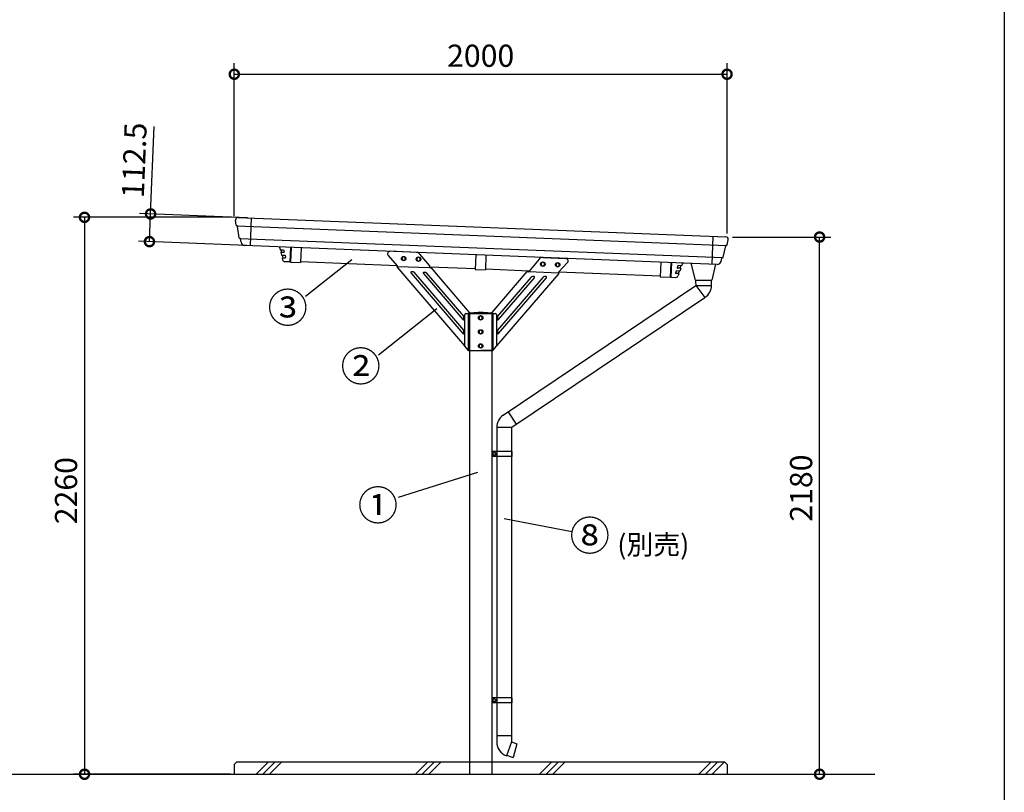
# Model space of a CAD drawing. Extents: x 139499 to 151841, y -151041 to -142320.
# Drawn here: x 147628 to 151624, y -149193 to -146058 of the extents above; entities that cross this region are included whole.
import ezdxf

# ---------------------------------------------------------------- set-up
doc = ezdxf.new("R2010")
doc.units = 0
doc.header["$LTSCALE"] = 20
doc.header["$PDMODE"] = 3
doc.header["$PDSIZE"] = 2
doc.linetypes.add('HIDDEN', pattern=[0.375, 0.25, -0.125])
doc.layers.get('0').update_dxf_attribs({"linetype": 'CONTINUOUS'})
doc.layers.get('DEFPOINTS').update_dxf_attribs({"linetype": 'CONTINUOUS'})
for name, color, linetype in [('1', 7, 'CONTINUOUS'), ('LVL0000', 7, 'CONTINUOUS'), ('仕様書枠', 230, 'CONTINUOUS'), ('寸法', 4, 'CONTINUOUS'), ('点線', 2, 'HIDDEN'), ('細線', 5, 'CONTINUOUS'), ('部品1', 7, 'CONTINUOUS'), ('Ｇ．Ｌ', 30, 'CONTINUOUS')]:
    doc.layers.add(name, color=color, linetype=linetype)
doc.styles.add('STYLE1', font='isocp.shx', dxfattribs={"bigfont": 'bigfont.shx'})
doc.styles.add('STYLE2', font='MS PGothic.ttf')
doc.dimstyles.new('INABA_S30G', dxfattribs={"dimscale": 30, "dimtxt": 3, "dimasz": 2.5, "dimexe": 1.5, "dimexo": 0.5, "dimgap": 1, "dimtad": 3, "dimdec": 1, "dimdsep": 46, "dimtxsty": 'STYLE1', "dimblk1": 'DOTSMALL', "dimblk2": 'DOTSMALL', "dimsah": 1, "dimcen": 0, "dimclrt": 7, "dimadec": 0, "dimazin": 0, "dimtfac": 1, "dimtdec": 4, "dimtix": 1, "dimtmove": 0, "dimatfit": 3, "dimldrblk": 'DOTSMALL', "dimfxl": 1, "dimtolj": 1, "dimtzin": 0, "dimarcsym": 0})

# ---------------------------------------------------------------- blocks, each defined once
blk = doc.blocks.new('_DOTSMALL')
at = {"color": 0, "linetype": 'ByBlock', "ltscale": 50, "const_width": 0.5}
blk.add_lwpolyline([(-0.0625, 0, 1), (0.0625, 0, 1)], format="xyb", close=True, dxfattribs=at)
blk = doc.blocks.new('*D14')
at = {"layer": 'DEFPOINTS', "color": 0, "ltscale": 50}
for p in [(148502.3, -146859.5), (147890.7, -149119.4), (148498.6, -149119.4)]:
    blk.add_point(p, dxfattribs=at)
at = {"layer": '寸法', "color": 0, "lineweight": -2, "ltscale": 50}
for p, q in [((148487.3, -146859.5), (147845.7, -146859.5)), ((147890.7, -146859.5), (147890.7, -149119.4)), ((148483.6, -149119.4), (147845.7, -149119.4))]:
    blk.add_line(p, q, dxfattribs=at)
at = {"layer": '寸法', "color": 0, "lineweight": -2, "ltscale": 50, "xscale": 75, "yscale": 75, "zscale": 75}
for p, rotation in [((147890.7, -146859.5), 90), ((147890.7, -149119.4), 270)]:
    blk.add_blockref('_DOTSMALL', p, dxfattribs=dict(at, rotation=rotation))
at = {"layer": '寸法', "color": 7, "ltscale": 50, "insert": (147815.7, -147968.7), "char_height": 90, "attachment_point": 5, "rotation": 90, "style": 'STYLE1'}
blk.add_mtext('\\A1;2260', dxfattribs=at)
blk = doc.blocks.new('*D15')
at = {"layer": 'DEFPOINTS', "color": 0, "ltscale": 50}
for p in [(150506.1, -146939.6), (150874.2, -146939.6), (150498.6, -149119.4)]:
    blk.add_point(p, dxfattribs=at)
at = {"layer": '寸法', "color": 0, "lineweight": -2, "ltscale": 50}
for p, q in [((150521.1, -146939.6), (150919.2, -146939.6)), ((150874.2, -149119.4), (150874.2, -146939.6)), ((150513.6, -149119.4), (150919.2, -149119.4))]:
    blk.add_line(p, q, dxfattribs=at)
at = {"layer": '寸法', "color": 0, "lineweight": -2, "ltscale": 50, "xscale": 75, "yscale": 75, "zscale": 75}
for p, rotation in [((150874.2, -146939.6), 90), ((150874.2, -149119.4), 270)]:
    blk.add_blockref('_DOTSMALL', p, dxfattribs=dict(at, rotation=rotation))
at = {"layer": '寸法', "color": 7, "ltscale": 50, "insert": (150799.2, -147958.3), "char_height": 90, "attachment_point": 5, "rotation": 90, "style": 'STYLE1'}
blk.add_mtext('\\A1;2180', dxfattribs=at)
blk = doc.blocks.new('*D16')
at = {"layer": 'DEFPOINTS', "color": 0, "ltscale": 50}
for p in [(150498.6, -146278.8), (148498.6, -146869.9), (150498.6, -146940.4)]:
    blk.add_point(p, dxfattribs=at)
at = {"layer": '寸法', "color": 0, "lineweight": -2, "ltscale": 50}
for p, q in [((148498.6, -146854.9), (148498.6, -146233.8)), ((150498.6, -146925.4), (150498.6, -146233.8)), ((148498.6, -146278.8), (150498.6, -146278.8))]:
    blk.add_line(p, q, dxfattribs=at)
at = {"layer": '寸法', "color": 0, "lineweight": -2, "ltscale": 50, "xscale": 75, "yscale": 75, "zscale": 75, "rotation": 180}
blk.add_blockref('_DOTSMALL', (148498.6, -146278.8), dxfattribs=at)
at = {"layer": '寸法', "color": 0, "lineweight": -2, "ltscale": 50, "xscale": 75, "yscale": 75, "zscale": 75}
blk.add_blockref('_DOTSMALL', (150498.6, -146278.8), dxfattribs=at)
at = {"layer": '寸法', "color": 7, "ltscale": 50, "insert": (149498.6, -146203.8), "char_height": 90, "attachment_point": 5, "style": 'STYLE1'}
blk.add_mtext('\\A1;2000', dxfattribs=at)
blk = doc.blocks.new('*D17')
at = {"layer": 'DEFPOINTS', "color": 0, "ltscale": 50}
for p in [(148158.8, -146845.7), (148567.6, -146862.1), (148563.1, -146974.5)]:
    blk.add_point(p, dxfattribs=at)
at = {"layer": '寸法', "color": 0, "lineweight": -2, "ltscale": 50}
for p, q in [((148158.8, -146845.7), (148173, -146491.3)), ((148552.7, -146861.5), (148113.9, -146843.9)), ((148154.3, -146958.2), (148158.8, -146845.7)), ((148548.2, -146973.9), (148109.4, -146956.4))]:
    blk.add_line(p, q, dxfattribs=at)
at = {"layer": '寸法', "color": 0, "lineweight": -2, "ltscale": 50, "xscale": 75, "yscale": 75, "zscale": 75}
for p, rotation in [((148158.8, -146845.7), 87.70938995695153), ((148154.3, -146958.2), 267.7093899569515)]:
    blk.add_blockref('_DOTSMALL', p, dxfattribs=dict(at, rotation=rotation))
at = {"layer": '寸法', "color": 7, "ltscale": 50, "insert": (148092.5, -146628.1), "char_height": 90, "attachment_point": 5, "rotation": 87.7094, "style": 'STYLE1'}
blk.add_mtext('\\A1;112.5', dxfattribs=at)

msp = doc.modelspace()

# ---------------------------------------------------------------- linework, layer by layer
at = {"layer": '1', "color": 0, "linetype": 'Continuous'}
for p, q in [((150371.01, -147114.65), (150403.46, -147114.65)), ((150371.01, -147114.65), (150371.1, -147119.65)), ((150371.1, -147119.65), (150371.41, -147136.65)), ((150403.46, -147114.65), (150435.91, -147114.65)), ((150435.53, -147135.63), (150435.82, -147119.65)), ((150435.82, -147119.65), (150435.91, -147114.65))]:
    msp.add_line(p, q, dxfattribs=at)
at = {"layer": 'LVL0000', "color": 0, "linetype": 'Continuous'}
for p, q in [((150370.27, -147113.89), (150353.54, -147046.12)), ((150452.41, -147050.07), (150436.65, -147113.89)), ((150371.24, -147114.65), (150403.46, -147114.65)), ((150403.46, -147114.65), (150435.68, -147114.65))]:
    msp.add_line(p, q, dxfattribs=at)
for centre, start, end in [((150371.24, -147113.65), 193.87172, 270), ((150435.68, -147113.65), 270, 346.12828)]:
    msp.add_arc(centre, 1, start, end, dxfattribs=at)
at = {"layer": '仕様書枠', "ltscale": 50}
msp.add_line((151623.96, -142320.26), (151623.96, -149977.46), dxfattribs=at)
at = {"layer": '寸法', "color": 7}
for p, q in [((148506.56, -146891.2), (148503.87, -146871.29)), ((148509.42, -146893.79), (148509.46, -146893.79)), ((148518.52, -146942.21), (148512.31, -146896.39)), ((148521.41, -146944.81), (148521.37, -146944.81)), ((148526.05, -146960.61), (148524.27, -146947.41)), ((150483.31, -147020.81), (150493.15, -146975.62)), ((150496.25, -146973.26), (150496.2, -146973.26)), ((150499.3, -146970.91), (150503.58, -146951.28)), ((150474.33, -147038.55), (150477.16, -147025.52)), ((150480.22, -147023.16), (150480.26, -147023.17))]:
    msp.add_line(p, q, dxfattribs=at)
at = {"layer": '寸法', "ltscale": 50}
for p, q in [((148975.54, -147031.49), (148787.6, -147181.27)), ((149320.53, -147230.67), (149084.04, -147419.15)), ((149485.66, -147894.4), (149163.34, -147996.91))]:
    msp.add_line(p, q, dxfattribs=at)
at = {"layer": '寸法', "color": 0, "ltscale": 50}
msp.add_line((149594.52, -148081.06), (149868.58, -148134.31), dxfattribs=at)
at = {"layer": '寸法', "color": 7}
for centre, radius, start, end in [((148513.78, -146869.95), 10, 87.70939, 187.70939), ((148509.54, -146890.79), 3, 187.70939, 267.70939), ((148509.34, -146896.79), 3, 7.70939, 87.70939), ((148521.49, -146941.81), 3, 187.70939, 267.70939), ((148521.29, -146947.81), 3, 7.70939, 87.70939), ((150493.8, -146949.15), 10, 347.70939, 87.70939), ((148540.92, -146958.6), 15, 187.70939, 267.70939), ((150496.09, -146976.26), 3, 87.70939, 167.70939), ((150496.37, -146970.27), 3, 267.70939, 347.70939), ((150480.1, -147026.16), 3, 87.70939, 167.70939), ((150480.38, -147020.17), 3, 267.70939, 347.70939), ((150459.67, -147035.35), 15, 267.70939, 347.70939)]:
    msp.add_arc(centre, radius, start, end, dxfattribs=at)
at = {"layer": '点線', "ltscale": 18}
for p, q in [((149453.6, -149069.44), (149453.6, -149119.44)), ((149543.6, -149069.44), (149543.6, -149119.44))]:
    msp.add_line(p, q, dxfattribs=at)
at = {"layer": '細線', "ltscale": 50}
for p, q in [((148509.44, -146893.79), (150496.2, -146973.26)), ((148521.39, -146944.81), (150480.22, -147023.16)), ((149215.85, -147085.75), (149425.62, -147330.86)), ((149226.43, -147081.13), (149218.25, -147080.8)), ((149430.18, -147317.73), (149228.59, -147082.17)), ((149266.28, -147087.76), (149425.62, -147273.95)), ((149276.85, -147083.14), (149268.68, -147082.82)), ((149430.18, -147260.82), (149279.01, -147084.19)), ((149750.67, -147103.21), (149567.03, -147317.73)), ((149701.96, -147103.21), (149567.03, -147260.84)), ((149571.59, -147330.86), (149765.22, -147104.67)), ((149571.59, -147273.96), (149716.52, -147104.67)), ((149714.24, -147099.72), (149709.56, -147099.72)), ((149762.94, -147099.72), (149758.27, -147099.72)), ((149430.9, -147272), (149430.9, -147262.77)), ((149566.31, -147262.79), (149566.31, -147272.01)), ((149430.9, -147328.91), (149430.9, -147319.68)), ((149566.31, -147319.68), (149566.31, -147328.91)), ((148588, -149119.44), (148638, -149069.44)), ((148614.94, -149119.44), (148664.94, -149069.44)), ((148641.89, -149119.44), (148691.89, -149069.44)), ((149234.58, -149119.44), (149284.58, -149069.44)), ((149261.52, -149119.44), (149311.52, -149069.44)), ((149288.46, -149119.44), (149338.46, -149069.44)), ((149737.87, -149119.44), (149787.87, -149069.44)), ((149764.81, -149119.44), (149814.81, -149069.44)), ((149791.75, -149119.44), (149841.75, -149069.44)), ((150384.45, -149119.44), (150434.45, -149069.44)), ((150411.39, -149119.44), (150461.39, -149069.44)), ((150438.33, -149119.44), (150488.33, -149069.44))]:
    msp.add_line(p, q, dxfattribs=at)
at = {"layer": '細線', "color": 0, "ltscale": 50}
for p, q in [((149644.34, -147698.37), (149610.56, -147648.11)), ((149563.6, -147711.65), (149624.6, -147711.65)), ((149623.6, -148963.41), (149563.6, -148963.41)), ((149623.6, -148988.41), (149603.07, -149044.79))]:
    msp.add_line(p, q, dxfattribs=at)
at = {"layer": '細線', "ltscale": 50}
for points in [[(149179.65, -147030.7), (149186.15, -147034.45), (149192.65, -147030.7), (149192.65, -147023.19), (149186.15, -147019.44), (149179.65, -147023.19)], [(149239.6, -147033.1), (149246.1, -147036.85), (149252.6, -147033.1), (149252.6, -147025.59), (149246.1, -147021.84), (149239.6, -147025.59)], [(149744.6, -147053.3), (149751.1, -147057.05), (149757.6, -147053.3), (149757.6, -147045.79), (149751.1, -147042.04), (149744.6, -147045.79)], [(149804.6, -147055.7), (149811.1, -147059.45), (149817.6, -147055.7), (149817.6, -147048.19), (149811.1, -147044.44), (149804.6, -147048.19)], [(149492.1, -147271.2), (149498.6, -147274.95), (149505.1, -147271.2), (149505.1, -147263.69), (149498.6, -147259.94), (149492.1, -147263.69)], [(149492.1, -147328.2), (149498.6, -147331.95), (149505.1, -147328.2), (149505.1, -147320.69), (149498.6, -147316.94), (149492.1, -147320.69)], [(149492.1, -147385.2), (149498.6, -147388.95), (149505.1, -147385.2), (149505.1, -147377.69), (149498.6, -147373.94), (149492.1, -147377.69)]]:
    msp.add_lwpolyline(points, close=True, dxfattribs=at)
at = {"layer": '細線', "color": 0, "ltscale": 50}
for points in [[(149558.6, -147816.56), (149553.6, -147813.67), (149548.6, -147816.56), (149548.6, -147822.33), (149553.6, -147825.22), (149558.6, -147822.33)], [(149558.6, -148816.56), (149553.6, -148813.67), (149548.6, -148816.56), (149548.6, -148822.33), (149553.6, -148825.22), (149558.6, -148822.33)]]:
    msp.add_lwpolyline(points, close=True, dxfattribs=at)
at = {"layer": '細線', "ltscale": 50}
for centre in [(149186.15, -147026.95), (149246.1, -147029.34), (149751.1, -147049.54), (149811.1, -147051.94), (149498.6, -147267.44), (149498.6, -147324.44), (149498.6, -147381.44)]:
    msp.add_circle(centre, 9, dxfattribs=at)
at = {"layer": '細線', "color": 0, "ltscale": 50}
for centre in [(149553.6, -147819.44), (149553.6, -148819.44)]:
    msp.add_circle(centre, 6.5, dxfattribs=at)
at = {"layer": '細線', "ltscale": 50}
for centre, radius, start, end in [((149218.13, -147083.8), 3, 87.71112, 220.55712), ((149226.31, -147084.12), 3, 40.55712, 87.71112), ((149268.56, -147085.81), 3, 87.71112, 220.55712), ((149276.73, -147086.14), 3, 40.55712, 87.71112), ((149709.56, -147109.72), 10, 90, 139.43391), ((149714.24, -147102.72), 3, 319.43391, 90), ((149758.27, -147109.72), 10, 90, 139.43391), ((149762.94, -147102.72), 3, 319.43391, 90), ((149427.9, -147262.77), 3, 0, 40.55712), ((149569.31, -147262.79), 3, 139.43391, 180), ((149427.9, -147272), 3, 220.55712, 0), ((149569.31, -147272.01), 3, 180, 319.43391), ((149427.9, -147328.91), 3, 220.55712, 0), ((149427.9, -147319.68), 3, 0, 40.55712), ((149569.31, -147319.68), 3, 139.43391, 180), ((149569.31, -147328.91), 3, 180, 319.43391)]:
    msp.add_arc(centre, radius, start, end, dxfattribs=at)
at = {"layer": '部品1', "ltscale": 4}
for p, q in [((148514.18, -146859.95), (150494.2, -146939.16)), ((148567.64, -146862.09), (148563.14, -146974.5)), ((150440.74, -146937.02), (150436.25, -147049.43)), ((150459.07, -147050.34), (148540.32, -146973.59)), ((148681.85, -146981.04), (148684.25, -146990.5)), ((148726.71, -146981.05), (148724.34, -147040.5)), ((148729.21, -146981.15), (148726.82, -147040.9)), ((148770.18, -146982.78), (148767.79, -147042.54)), ((148684.71, -146990.88), (148698.53, -146991.43)), ((148687.07, -147001.62), (148689.89, -147012.74)), ((148687.46, -146990.99), (148690.02, -147001.1)), ((148687.57, -147001), (148700.8, -147001.53)), ((148690.35, -147013.12), (148704.17, -147013.67)), ((148692.71, -147023.86), (148694.67, -147031.59)), ((148693.1, -147013.23), (148695.67, -147023.34)), ((148693.21, -147023.24), (148706.44, -147023.77)), ((148699, -146991.8), (148701.3, -147000.9)), ((148704.64, -147014.05), (148706.95, -147023.15)), ((149479.21, -147011.15), (149476.82, -147070.9)), ((149520.18, -147012.78), (149517.79, -147072.54)), ((148724.34, -147040.5), (148704.09, -147039.69)), ((148726.91, -147038.6), (148724.42, -147038.5)), ((148726.82, -147040.9), (148767.79, -147042.54)), ((149159.25, -147055.89), (148767.88, -147040.24)), ((149476.91, -147068.6), (149292.78, -147061.23)), ((150229.21, -147041.15), (150226.82, -147100.9)), ((150270.18, -147042.78), (150267.79, -147102.54)), ((150272.68, -147042.88), (150270.3, -147102.34)), ((150299.45, -147055.82), (150296.42, -147064.71)), ((150310.1, -147065.9), (150296.87, -147065.37)), ((150313.76, -147056.04), (150299.94, -147055.48)), ((150311.01, -147055.93), (150307.65, -147065.8)), ((150317.4, -147046.46), (150314.25, -147055.7)), ((149476.82, -147070.9), (149517.79, -147072.54)), ((149695, -147077.32), (149517.88, -147070.24)), ((150226.91, -147098.6), (149814.84, -147082.12)), ((150226.82, -147100.9), (150267.79, -147102.54)), ((150270.38, -147100.34), (150267.88, -147100.24)), ((150270.3, -147102.34), (150290.55, -147103.15)), ((150292.05, -147077.54), (150289.02, -147086.43)), ((150302.7, -147087.62), (150289.47, -147087.09)), ((150306.36, -147077.76), (150292.54, -147077.21)), ((150303.61, -147077.65), (150300.25, -147087.52)), ((150303.15, -147088.28), (150300.58, -147095.82)), ((150310.55, -147066.56), (150306.85, -147077.42)), ((149453.6, -147246.94), (149488.6, -147244.44)), ((149453.6, -147249.44), (149453.6, -147246.94)), ((149453.6, -147249.44), (149453.6, -149069.44)), ((149543.6, -147249.44), (149453.6, -147249.44)), ((149488.6, -147244.44), (149508.6, -147244.44)), ((149508.6, -147244.44), (149543.6, -147246.94)), ((149543.6, -147249.44), (149543.6, -147246.94)), ((149543.6, -147249.44), (149543.6, -149069.44))]:
    msp.add_line(p, q, dxfattribs=at)
at = {"layer": '部品1', "ltscale": 50}
for p, q in [((148509.44, -146893.79), (148509.44, -146893.88)), ((148508.6, -149069.44), (148498.6, -149079.54)), ((148498.6, -149079.54), (148498.6, -149119.44)), ((148508.6, -149069.44), (150488.6, -149069.44)), ((150488.6, -149069.44), (150498.6, -149079.54)), ((150498.6, -149079.54), (150498.6, -149119.44))]:
    msp.add_line(p, q, dxfattribs=at)
at = {"layer": '部品1'}
for p, q in [((149123.39, -147013.99), (149159.45, -147056.12)), ((149237.37, -147001.73), (149131.39, -146997.5)), ((149292.06, -147055.8), (149251.77, -147008.71)), ((149751.71, -147022.77), (149843.65, -147026.45)), ((149158.86, -147059.91), (149160.53, -147058.48)), ((149159.55, -147060.72), (149158.86, -147059.91)), ((149159.55, -147060.72), (149161.3, -147059.22)), ((149159.57, -147060.74), (149159.55, -147060.72)), ((149161.32, -147059.25), (149159.57, -147060.74)), ((149434.15, -147381.58), (149159.57, -147060.74)), ((149160.13, -147058.46), (149292.73, -147063.76)), ((149161.3, -147059.22), (149160.67, -147058.48)), ((149161.32, -147059.25), (149161.3, -147059.22)), ((149161.65, -147059.48), (149161.56, -147059.51)), ((149292.82, -147061.46), (149292.73, -147063.76)), ((149293.12, -147063.78), (149292.73, -147063.76)), ((149292.78, -147061.45), (149292.78, -147057.75)), ((149293.22, -147061.48), (149292.82, -147061.46)), ((149293.12, -147063.78), (149293.22, -147061.48)), ((149293.92, -147064.41), (149293.82, -147064.5)), ((149295.68, -147062.91), (149293.92, -147064.41)), ((149295.68, -147062.91), (149452.2, -147245.8)), ((149735.71, -147029.75), (149694.9, -147077.44)), ((149850.61, -147043.2), (149814.7, -147082.27)), ((149544.98, -147245.84), (149687.75, -147079.07)), ((149815.35, -147086.86), (149563.05, -147381.58)), ((149689.56, -147080.61), (149689.51, -147080.57)), ((149690.56, -147077.28), (149690.46, -147079.57)), ((149694, -147079.72), (149690.46, -147079.57)), ((149694.1, -147077.42), (149690.56, -147077.28)), ((149694, -147079.72), (149814.18, -147084.57)), ((149813.42, -147085.58), (149814.28, -147084.57)), ((149814.54, -147084.58), (149814.18, -147084.57)), ((149814.62, -147082.53), (149814.54, -147084.58)), ((149814.55, -147084.26), (149814.59, -147084.21)), ((149814.59, -147084.21), (149816.34, -147085.71)), ((149814.59, -147084.21), (149816.34, -147085.71)), ((149814.59, -147084.21), (149814.59, -147084.21)), ((149815.35, -147086.86), (149816.34, -147085.71)), ((149816.34, -147085.71), (149816.34, -147085.71)), ((149450.31, -147247.29), (149450.39, -147247.23)), ((149450.45, -147247.29), (149452.13, -147245.85)), ((149453.21, -147249.44), (149450.9, -147249.44)), ((149452.13, -147245.85), (149452.2, -147245.8)), ((149496.8, -147249.44), (149453.21, -147249.44)), ((149543.99, -147249.44), (149500.4, -147249.44)), ((149546.3, -147249.44), (149543.99, -147249.44)), ((149544.98, -147245.84), (149544.29, -147246.64)), ((149546.04, -147248.14), (149544.29, -147246.64)), ((149544.29, -147246.64), (149544.29, -147246.65)), ((149546.04, -147248.14), (149544.29, -147246.65)), ((149546.82, -147247.23), (149546.04, -147248.14)), ((149546.04, -147248.14), (149546.04, -147248.14)), ((149450.69, -147400.91), (149449.43, -147399.44)), ((149450.69, -147400.91), (149452.4, -147399.44)), ((149450.9, -147399.44), (149453.21, -147399.44)), ((149453.21, -147399.44), (149496.8, -147399.44)), ((149543.99, -147399.44), (149500.4, -147399.44)), ((149546.3, -147399.44), (149543.99, -147399.44)), ((149546.03, -147399.44), (149547.02, -147400.3)), ((149547.02, -147400.3), (149547.76, -147399.44))]:
    msp.add_line(p, q, dxfattribs=at)
at = {"layer": '部品1', "color": 2, "linetype": 'HIDDEN', "ltscale": 0.2}
msp.add_line((149694.1, -147077.42), (149694.9, -147077.45), dxfattribs=at)
at = {"layer": '部品1', "color": 0, "ltscale": 4}
for p, q in [((149590.12, -147661.85), (150371.41, -147136.65)), ((150371.41, -147136.65), (150409.01, -147184.34)), ((149624.6, -147711.65), (150409.01, -147184.34))]:
    msp.add_line(p, q, dxfattribs=at)
at = {"layer": '部品1', "color": 0, "ltscale": 50}
for p, q in [((150371.41, -147136.65), (150435.5, -147136.65)), ((149563.6, -147711.65), (149563.6, -148988.41)), ((149623.6, -147711.65), (149623.6, -148988.41)), ((149625.1, -147809.44), (149543.6, -147809.44)), ((149625.1, -147809.44), (149625.1, -147829.44)), ((149625.1, -147829.44), (149543.6, -147829.44)), ((149625.1, -148809.44), (149543.6, -148809.44)), ((149625.1, -148809.44), (149625.1, -148829.44)), ((149625.1, -148829.44), (149543.6, -148829.44)), ((149623.6, -148988.41), (149645.21, -148996.27)), ((149645.21, -148996.27), (149630.41, -149051.55)), ((149604.1, -149041.97), (149630.41, -149051.55))]:
    msp.add_line(p, q, dxfattribs=at)
at = {"layer": '部品1', "ltscale": 2}
for p, q in [((149434.1, -147382.94), (149434.1, -147253.44)), ((149438.1, -147249.44), (149559.1, -147249.44)), ((149448.6, -147399.44), (149448.6, -147249.44)), ((149548.6, -147249.44), (149548.6, -147399.44)), ((149563.1, -147253.44), (149563.1, -147382.94)), ((149448.6, -147399.44), (149434.1, -147382.94)), ((149548.6, -147399.44), (149563.1, -147382.94)), ((149448.6, -147399.44), (149548.6, -147399.44))]:
    msp.add_line(p, q, dxfattribs=at)
at = {"layer": '部品1', "ltscale": 4}
for centre, radius, start, end in [((148686.73, -146979.95), 5, 171.97022, 192.63272), ((148684.73, -146990.38), 0.5, 194.23296, 267.70939), ((148687.55, -147001.5), 0.5, 87.70939, 194.23296), ((148690.37, -147012.62), 0.5, 194.23296, 267.70939), ((148693.19, -147023.74), 0.5, 87.70939, 194.23296), ((148698.51, -146991.93), 0.5, 14.23296, 87.70939), ((148700.82, -147001.03), 0.5, 267.70939, 14.23296), ((148704.15, -147014.17), 0.5, 14.23296, 87.70939), ((148706.46, -147023.27), 0.5, 267.70939, 14.23296), ((148704.49, -147029.7), 10, 190.9, 267.70939), ((150296.89, -147064.87), 0.5, 161.18582, 267.70939), ((150299.92, -147055.98), 0.5, 87.70939, 161.18582), ((150313.78, -147055.54), 0.5, 267.70939, 341.18582), ((150312.63, -147044.98), 5, 342.78606, 3.44856), ((150289.49, -147086.59), 0.5, 161.18582, 267.70939), ((150290.95, -147093.16), 10, 267.70939, 344.51878), ((150292.52, -147077.71), 0.5, 87.70939, 161.18582), ((150302.68, -147088.12), 0.5, 341.18582, 87.70939), ((150306.38, -147077.26), 0.5, 267.70939, 341.18582), ((150310.08, -147066.4), 0.5, 341.18582, 87.70939)]:
    msp.add_arc(centre, radius, start, end, dxfattribs=at)
at = {"layer": '部品1'}
for centre, radius, start, end in [((149130.99, -147007.49), 10, 87.71112, 220.55712), ((149236.57, -147021.72), 20, 40.55712, 87.71112), ((149750.91, -147042.75), 20, 87.71112, 139.44288), ((149160.57, -147058.44), 1.5, 316.29501, 356.37427), ((149289.78, -147057.75), 3, 0, 40.55712), ((149293.17, -147063.74), 1, 185.50762, 310.55712), ((149843.25, -147036.44), 10, 317.41089, 87.71112), ((149690.73, -147079.24), 1.8, 229.45803, 346.79939), ((149814.63, -147084.24), 1.8, 188.90162, 227.5933), ((149452.4, -147249.44), 3, 134.01441, 180), ((149544.8, -147249.44), 3, 0, 47.3974)]:
    msp.add_arc(centre, radius, start, end, dxfattribs=at)
at = {"layer": '部品1', "color": 0, "ltscale": 4}
msp.add_arc((150375.54, -147134.54), 60, 303.91018, 358.95837, dxfattribs=at)
at = {"layer": '部品1', "ltscale": 2}
for centre, start, end in [((149438.1, -147253.44), 90, 180), ((149559.1, -147253.44), 0, 90)]:
    msp.add_arc(centre, 4, start, end, dxfattribs=at)
at = {"layer": '部品1', "color": 0, "ltscale": 50}
for centre, start, end in [((149623.6, -147711.65), 123.91018, 180), ((149623.6, -148988.41), 180, 250)]:
    msp.add_arc(centre, 60, start, end, dxfattribs=at)
at = {"layer": '部品1'}
for points, knots in [([(149159.45, -147056.12), (149159.56, -147056.62), (149159.66, -147057.11), (149159.89, -147057.9), (149160, -147058.21), (149160.12, -147058.36)], [0, 0, 0, 0, 0.5, 0.5, 1, 1, 1, 1]), ([(149161.56, -147059.51), (149161.31, -147059.69), (149161.06, -147059.86), (149160.6, -147060.18), (149160.39, -147060.32), (149160.02, -147060.56), (149159.87, -147060.65), (149159.66, -147060.75), (149159.59, -147060.77), (149159.57, -147060.74)], [0, 0, 0, 0, 0.25, 0.25, 0.5, 0.5, 0.75, 0.75, 1, 1, 1, 1]), ([(149292.17, -147063.84), (149292.17, -147063.81), (149292.17, -147063.78), (149292.17, -147063.75), (149292.17, -147063.75), (149292.17, -147063.74), (149292.17, -147063.74)], [0, 0, 0, 0, 0.050270181, 0.050270181, 0.050270181, 0.055955339, 0.055955339, 0.055955339, 0.055955339]), ([(149292.73, -147063.76), (149292.72, -147063.76), (149292.72, -147063.7), (149292.73, -147063.47), (149292.73, -147063.3), (149292.74, -147062.87), (149292.75, -147062.61), (149292.76, -147062.06), (149292.77, -147061.75), (149292.78, -147061.45)], [0, 0, 0, 0, 0.25, 0.25, 0.5, 0.5, 0.75, 0.75, 1, 1, 1, 1]), ([(149689.51, -147080.57), (149689.28, -147080.37), (149689.05, -147080.18), (149688.62, -147079.81), (149688.43, -147079.65), (149688.1, -147079.37), (149687.97, -147079.26), (149687.8, -147079.11), (149687.75, -147079.07), (149687.75, -147079.07)], [0, 0, 0, 0, 0.25, 0.25, 0.5, 0.5, 0.75, 0.75, 1, 1, 1, 1]), ([(149694.9, -147077.44), (149694.82, -147077.74), (149694.74, -147078.04), (149694.59, -147078.59), (149694.51, -147078.85), (149694.36, -147079.27), (149694.28, -147079.44), (149694.14, -147079.66), (149694.07, -147079.72), (149694, -147079.72)], [0, 0, 0, 0, 0.25, 0.25, 0.5, 0.5, 0.75, 0.75, 1, 1, 1, 1]), ([(149813.41, -147085.57), (149813.49, -147085.64), (149813.56, -147085.7), (149813.65, -147085.78), (149813.68, -147085.8), (149813.72, -147085.83), (149813.73, -147085.84), (149813.75, -147085.86), (149813.75, -147085.86), (149813.76, -147085.87), (149813.76, -147085.87), (149813.77, -147085.88), (149813.77, -147085.88), (149813.83, -147085.93), (149813.89, -147085.98), (149813.97, -147086.05), (149814, -147086.07), (149814.06, -147086.12), (149814.09, -147086.14), (149814.35, -147086.35), (149814.56, -147086.5), (149814.82, -147086.68), (149814.9, -147086.73), (149815, -147086.79), (149815.04, -147086.81), (149815.08, -147086.83), (149815.1, -147086.84), (149815.12, -147086.85), (149815.14, -147086.86), (149815.18, -147086.87), (149815.2, -147086.88), (149815.23, -147086.89), (149815.24, -147086.89), (149815.26, -147086.89), (149815.26, -147086.89), (149815.27, -147086.89), (149815.27, -147086.89), (149815.27, -147086.89), (149815.27, -147086.89), (149815.3, -147086.89), (149815.33, -147086.89), (149815.35, -147086.86)], [0, 0, 0, 0, 0.0625, 0.0625, 0.09375, 0.09375, 0.109375, 0.109375, 0.1171875, 0.1171875, 0.1210938, 0.1210938, 0.125, 0.125, 0.1875, 0.1875, 0.21875, 0.21875, 0.25, 0.25, 0.5, 0.5, 0.625, 0.625, 0.6875, 0.6875, 0.71875, 0.71875, 0.75, 0.75, 0.8125, 0.8125, 0.84375, 0.84375, 0.859375, 0.859375, 0.8671875, 0.8671875, 0.875, 0.875, 1, 1, 1, 1]), ([(149814.18, -147084.57), (149814.18, -147084.57), (149814.18, -147084.51), (149814.18, -147084.28), (149814.18, -147084.12), (149814.19, -147083.91)], [0, 0, 0, 0, 0.5, 0.5, 1, 1, 1, 1]), ([(149814.7, -147082.27), (149814.61, -147082.58), (149814.52, -147082.88), (149814.35, -147083.44), (149814.27, -147083.7), (149814.19, -147083.91)], [0, 0, 0, 0, 0.5, 0.5, 1, 1, 1, 1]), ([(149450.39, -147247.23), (149450.58, -147247.08), (149450.77, -147246.92), (149451.14, -147246.62), (149451.32, -147246.48), (149451.63, -147246.24), (149451.77, -147246.13), (149451.99, -147245.96), (149452.08, -147245.89), (149452.13, -147245.85)], [0, 0, 0, 0, 0.25, 0.25, 0.5, 0.5, 0.75, 0.75, 1, 1, 1, 1]), ([(149546.83, -147247.24), (149546.68, -147247.11), (149546.56, -147247), (149546.38, -147246.86), (149546.33, -147246.81), (149546.26, -147246.75), (149546.23, -147246.73), (149546.2, -147246.7), (149546.19, -147246.69), (149546.17, -147246.68), (149546.17, -147246.67), (149546.16, -147246.66), (149546.15, -147246.66), (149545.93, -147246.47), (149545.72, -147246.31), (149545.47, -147246.12), (149545.4, -147246.06), (149545.29, -147245.99), (149545.26, -147245.97), (149545.2, -147245.93), (149545.18, -147245.91), (149545.07, -147245.85), (149545, -147245.82), (149544.98, -147245.84)], [0, 0, 0, 0, 0.125, 0.125, 0.1875, 0.1875, 0.21875, 0.21875, 0.234375, 0.234375, 0.2421875, 0.2421875, 0.25, 0.25, 0.5, 0.5, 0.625, 0.625, 0.6875, 0.6875, 0.75, 0.75, 1, 1, 1, 1])]:
    msp.add_open_spline(points, degree=3, knots=knots, dxfattribs=at)
msp.add_open_spline([(149160.12, -147058.36), (149160.12, -147058.43), (149160.12, -147058.46), (149160.13, -147058.46)], degree=3, dxfattribs=at)
at = {"layer": 'Ｇ．Ｌ', "ltscale": 50}
msp.add_line((140199.93, -149119.44), (151098.6, -149119.44), dxfattribs=at)

# ---------------------------------------------------------------- texts
at = {"layer": '部品1', "ltscale": 50, "style": 'STYLE2'}
for s, p in [('③', (148633.57, -147286.48)), ('②', (148930, -147524.36)), ('①', (148999.83, -148088.24))]:
    msp.add_text(s, height=120, dxfattribs=at).set_placement(p)
at = {"layer": '部品1', "color": 0, "ltscale": 50, "style": 'STYLE2'}
for s, height, p in [('⑧', 120, (149859.64, -148211.35)), ('(別売)', 80, (150053.31, -148227.56))]:
    msp.add_text(s, height=height, dxfattribs=at).set_placement(p)

# ---------------------------------------------------------------- dimensions: what is measured, and where the dimension line sits
at = {"layer": '寸法', "ltscale": 50}
dim = msp.add_linear_dim(base=(150498.6, -146278.82), p1=(148498.6, -146869.95), p2=(150498.6, -146940.37), dimstyle='INABA_S30G', dxfattribs=at)
dim.commit()
dim.dimension.update_dxf_attribs({"geometry": '*D16', "text_midpoint": (149498.6, -146203.81)})
dim = msp.add_linear_dim(base=(148158.84, -146845.74), p1=(148563.14, -146974.5), p2=(148567.64, -146862.09), angle=87.70939, dimstyle='INABA_S30G', dxfattribs=at)
dim.commit()
dim.dimension.update_dxf_attribs({"geometry": '*D17', "text_midpoint": (148167.43, -146631.05), "dimtype": 161})
for base, p1, p2, picture, middle in [((147890.72, -149119.44), (148502.27, -146859.48), (148498.6, -149119.44), '*D14', (147890.72, -147968.69)), ((150874.23, -146939.63), (150498.6, -149119.44), (150506.12, -146939.63), '*D15', (150874.23, -147958.33))]:
    dim = msp.add_linear_dim(base=base, p1=p1, p2=p2, angle=90, dimstyle='INABA_S30G', override={"dimdec": 0}, dxfattribs=at)
    dim.commit()
    dim.dimension.update_dxf_attribs({"geometry": picture, "text_midpoint": middle, "dimtype": 160})

doc.saveas('drawing.dxf')
